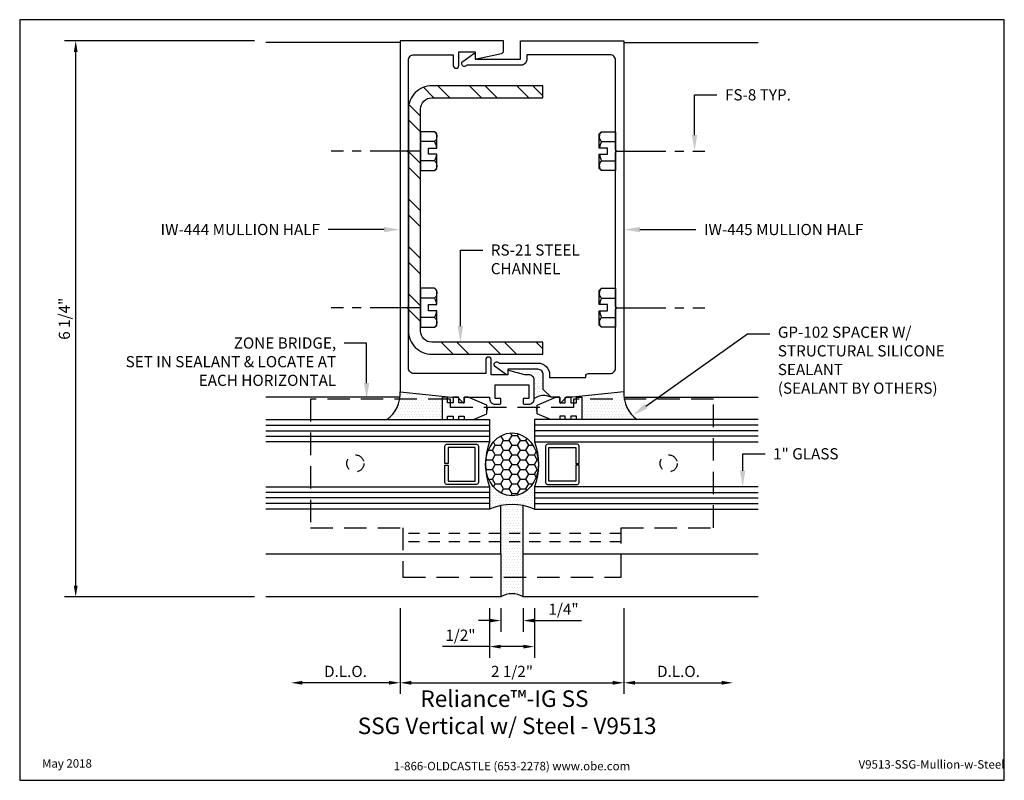
# Model space of a CAD drawing. Units: inches. Extents: x -5.5 to 5.5, y 0 to 8.5.
import ezdxf
from ezdxf import colors
from ezdxf.entities.mleader import LeaderData, LeaderLine
from ezdxf.enums import TextEntityAlignment as Align
from ezdxf.math import Vec2, Vec3

# ---------------------------------------------------------------- set-up
doc = ezdxf.new("R2010")
doc.units = ezdxf.units.IN
doc.header["$MEASUREMENT"] = 0
for name, pattern in [('CENTER2', [1.125, 0.75, -0.125, 0.125, -0.125]), ('HIDDEN', [0.375, 0.25, -0.125]), ('HIDDEN2', [0.1875, 0.125, -0.0625])]:
    doc.linetypes.add(name, pattern=pattern)
for name, color, linetype in [('Accessory', 7, 'Continuous'), ('Dimension', 3, 'Continuous'), ('Extrusion', 1, 'Continuous'), ('Fastener', 7, 'Continuous'), ('Gasket', 7, 'Continuous'), ('Glazing', 4, 'Continuous'), ('Sealant', 3, 'Continuous'), ('Steel', 7, 'Continuous'), ('Tag', 7, 'Continuous'), ('Text', 6, 'Continuous'), ('Vis_Beyond', 7, 'Continuous')]:
    doc.layers.add(name, color=color, linetype=linetype)
doc.styles.get("Standard").update_dxf_attribs({"font": 'arial.ttf'})
doc.dimstyles.new('FULL', dxfattribs={"dimtxt": 0.125, "dimasz": 0.125, "dimexe": 0.125, "dimexo": 0.125, "dimgap": 0.0625, "dimtad": 1, "dimdec": 4, "dimzin": 3, "dimdsep": 46, "dimlunit": 4, "dimtxsty": 'Standard', "dimcen": 0.125, "dimclrd": 256, "dimclre": 256, "dimclrt": 256, "dimadec": 0, "dimazin": 0, "dimtfac": 1, "dimtdec": 4, "dimtofl": 0, "dimtmove": 0, "dimatfit": 3, "dimfxl": 0, "dimfrac": 2, "dimtolj": 1, "dimtzin": 3, "dimarcsym": 0})
pattern_1 = [(0, (0, 0.281), (0.015625, 0.03125), [0, -0.03125])]

# ---------------------------------------------------------------- blocks, each defined once
blk = doc.blocks.new('Web_Detail_Title_Block')
at = {"layer": 'defpoints'}
blk.add_lwpolyline([(-5.5, 0), (5.5, 0), (5.5, 8.5), (-5.5, 8.5)], close=True, dxfattribs=at)
at = {"layer": 'Tag', "insert": (0, 0.112), "char_height": 0.094, "attachment_point": 8}
blk.add_mtext_dynamic_manual_height_columns('1-866-OLDCASTLE (653-2278) www.obe.com', width=2.87905, gutter_width=0.625, heights=[0.123], dxfattribs=at)
at = {"layer": 'Tag'}
for tag, p, height in [('SYSTEM_001', (-0.428, 0.837), 0.185), ('DET_NAME_NO_001', (-1.067, 0.484), 0.185), ('DETNO_TITLE_001', (3.872, 0.131), 0.094)]:
    blk.add_attdef(tag, p, '', height=height, dxfattribs=at)
blk.add_attdef('DATE', text='', height=0.094, dxfattribs=at).set_placement((-5.25, 0.112), align=Align.BOTTOM_LEFT)
blk = doc.blocks.new('fs8_bf')
at = {"linetype": 'CENTER2', "ltscale": 0.75}
blk.add_line((0, 0), (-1, 0), dxfattribs=at)
at = {"linetype": 'ByBlock'}
for p, q in [((0.157, 0.108), (0, 0.108)), ((0.157, -0.108), (0, -0.108))]:
    blk.add_line(p, q, dxfattribs=at)
blk.add_lwpolyline([(0.181, 0.193), (0.181, 0.035), (0.089, 0.035), (0.089, -0.035), (0.181, -0.035), (0.181, -0.193), (0.157, -0.217), (0, -0.217), (0, 0.217), (0.157, 0.217)], close=True, dxfattribs=at)
for points in [[(0.179, 0.035, 0.074394), (0.157, 0.108, 0.414214), (0.162, 0.212)], [(0.162, -0.212, 0.414214), (0.157, -0.108, 0.074394), (0.179, -0.035)]]:
    blk.add_lwpolyline(points, format="xyb", dxfattribs=at)
blk = doc.blocks.new('*D3')
at = {"layer": 'defpoints', "color": 0, "transparency": 16777216}
for p in [(-1.25, 2.05), (1.25, 2.05), (1.25, 1.09)]:
    blk.add_point(p, dxfattribs=at)
at = {"layer": 'Dimension', "lineweight": -2, "transparency": 16777216}
for p, q in [((-1.25, 1.925), (-1.25, 0.965)), ((1.25, 1.925), (1.25, 0.965)), ((-1.125, 1.09), (1.125, 1.09))]:
    blk.add_line(p, q, dxfattribs=at)
at = {"layer": 'Dimension', "transparency": 16777216}
for points in [[(-1.125, 1.111), (-1.125, 1.069), (-1.25, 1.09)], [(1.125, 1.111), (1.125, 1.069), (1.25, 1.09)]]:
    blk.add_solid(points, dxfattribs=at)
at = {"layer": 'Dimension', "transparency": 16777216, "insert": (0, 1.217), "char_height": 0.125, "attachment_point": 5}
blk.add_mtext('\\A1;2 1/2"', dxfattribs=at)
blk = doc.blocks.new('*D4')
at = {"layer": 'defpoints', "color": 0, "transparency": 16777216}
for p in [(2.469, 2.626), (1.25, 2.05), (2.469, 1.09)]:
    blk.add_point(p, dxfattribs=at)
at = {"layer": 'Dimension', "lineweight": -2, "transparency": 16777216}
for p, q in [((1.25, 1.925), (1.25, 0.965)), ((1.375, 1.09), (2.344, 1.09))]:
    blk.add_line(p, q, dxfattribs=at)
at = {"layer": 'Dimension', "transparency": 16777216}
for points in [[(1.375, 1.111), (1.375, 1.069), (1.25, 1.09)], [(2.344, 1.111), (2.344, 1.069), (2.469, 1.09)]]:
    blk.add_solid(points, dxfattribs=at)
at = {"layer": 'Dimension', "transparency": 16777216, "insert": (1.86, 1.217), "char_height": 0.125, "attachment_point": 5}
blk.add_mtext('\\A1;D.L.O.', dxfattribs=at)
blk = doc.blocks.new('iw444')
blk.add_lwpolyline([(-0.656, 5.078), (-0.656, 4.957, 1), (-0.594, 4.957), (-0.594, 5.109), (-0.41, 5.109), (-0.41, 5.04, 0.479216), (-0.397, 5.03), (-0.118, 5.091, 0.352067), (-0.094, 5.121), (-0.094, 5.234), (-1.25, 5.234), (-1.25, 1.31), (-0.675, 1.25), (-0.609, 1.25), (-0.55, 1.191, 0.668179), (-0.533, 1.198), (-0.533, 1.25), (-0.25, 1.25), (-0.25, 1.234, 0.414214), (-0.188, 1.172), (-0.14, 1.172, 0.414214), (-0.125, 1.187), (-0.125, 1.234), (-0.188, 1.234), (-0.188, 1.39), (0.188, 1.39), (0.188, 1.234), (0.125, 1.234), (0.125, 1.187, 0.414214), (0.14, 1.172), (0.187, 1.172, 0.414214), (0.249, 1.234), (0.249, 1.438, 0.414214), (0.187, 1.5), (0.142, 1.5), (-0.034, 1.547, 0.493145), (-0.047, 1.538), (-0.047, 1.5), (-0.231, 1.5), (-0.231, 1.668, 1), (-0.293, 1.668), (-0.293, 1.515), (-1.094, 1.515, -0.414214), (-1.156, 1.577), (-1.156, 2.235), (-1.171, 2.25), (-1.156, 2.265), (-1.156, 3.985), (-1.171, 4), (-1.156, 4.015), (-1.156, 5.016, -0.414214), (-1.094, 5.078)], format="xyb", close=True)
blk = doc.blocks.new('iw445')
blk.add_lwpolyline([(0.164, 5.022, -0.414214), (0.102, 4.96), (-0.506, 4.96, -1.185432), (-0.549, 5.003), (-0.425, 5.09, -0.606815), (-0.41, 5.081), (-0.41, 5.029), (0.094, 5.029), (0.094, 5.234), (1.25, 5.234), (1.25, 1.31), (0.675, 1.25), (0.609, 1.25), (0.55, 1.191, -0.668179), (0.533, 1.198), (0.533, 1.25), (0.436, 1.25), (0.35, 1.336), (0.35, 1.5, 0.414214), (0.288, 1.562), (-0.047, 1.562), (-0.047, 1.51, -0.606815), (-0.063, 1.502), (-0.186, 1.589, -1.185432), (-0.143, 1.632), (0.288, 1.632, -0.414214), (0.42, 1.5), (0.42, 1.469), (0.823, 1.469), (0.823, 1.484, -0.414214), (0.854, 1.515), (1.094, 1.515, 0.414214), (1.156, 1.577), (1.156, 2.235), (1.171, 2.25), (1.156, 2.265), (1.156, 3.985), (1.171, 4), (1.156, 4.015), (1.156, 5.016, 0.414214), (1.094, 5.078), (0.164, 5.078)], format="xyb", close=True)
blk = doc.blocks.new('*D5')
at = {"layer": 'defpoints', "color": 0, "transparency": 16777216}
for p in [(-2.469, 2.626), (-1.25, 2.05), (-2.469, 1.09)]:
    blk.add_point(p, dxfattribs=at)
at = {"layer": 'Dimension', "lineweight": -2, "transparency": 16777216}
for p, q in [((-1.25, 1.925), (-1.25, 0.965)), ((-1.375, 1.09), (-2.344, 1.09))]:
    blk.add_line(p, q, dxfattribs=at)
at = {"layer": 'Dimension', "transparency": 16777216}
for points in [[(-2.344, 1.111), (-2.344, 1.069), (-2.469, 1.09)], [(-1.375, 1.111), (-1.375, 1.069), (-1.25, 1.09)]]:
    blk.add_solid(points, dxfattribs=at)
at = {"layer": 'Dimension', "transparency": 16777216, "insert": (-1.86, 1.217), "char_height": 0.125, "attachment_point": 5}
blk.add_mtext('\\A1;D.L.O.', dxfattribs=at)
blk = doc.blocks.new('*D6')
at = {"layer": 'defpoints', "color": 0, "transparency": 16777216}
for p in [(-4.874, 8.265), (-2.75, 8.265), (-2.75, 2.05)]:
    blk.add_point(p, dxfattribs=at)
at = {"layer": 'Dimension', "lineweight": -2, "transparency": 16777216}
for p, q in [((-2.875, 8.265), (-4.999, 8.265)), ((-4.874, 2.175), (-4.874, 8.14)), ((-2.875, 2.05), (-4.999, 2.05))]:
    blk.add_line(p, q, dxfattribs=at)
at = {"layer": 'Dimension', "transparency": 16777216}
for points in [[(-4.895, 8.14), (-4.853, 8.14), (-4.874, 8.265)], [(-4.895, 2.175), (-4.853, 2.175), (-4.874, 2.05)]]:
    blk.add_solid(points, dxfattribs=at)
at = {"layer": 'Dimension', "transparency": 16777216, "insert": (-5.001, 5.158), "char_height": 0.125, "attachment_point": 5, "rotation": 90}
blk.add_mtext('\\A1;6 1/4"', dxfattribs=at)
blk = doc.blocks.new('*U10')
at = {"linetype": 'ByBlock'}
blk.add_lwpolyline([(-0.781, 1.244), (-0.781, 1.006, 0.414214), (-0.775, 1), (-0.725, 1, 0.414214), (-0.719, 1.006), (-0.719, 1.038), (-0.657, 1.038), (-0.657, 1.006, 0.414214), (-0.651, 1), (-0.601, 1, 0.414214), (-0.595, 1.006), (-0.595, 1.038), (-0.533, 1.038), (-0.533, 1.006, 0.414214), (-0.527, 1), (-0.433, 1, 0.100402), (-0.431, 1), (-0.283, 1.063), (-0.283, 1.103), (-0.273, 1.113), (-0.283, 1.123), (-0.273, 1.113), (-0.283, 1.123), (-0.283, 1.163), (-0.488, 1.25, 0.100402), (-0.49, 1.25), (-0.527, 1.25, 0.414214), (-0.533, 1.244), (-0.533, 1.188), (-0.595, 1.188), (-0.595, 1.244, 0.414214), (-0.601, 1.25), (-0.651, 1.25, 0.414214), (-0.657, 1.244), (-0.657, 1.188), (-0.719, 1.188), (-0.719, 1.244, 0.414214), (-0.725, 1.25), (-0.775, 1.25, 0.414214)], format="xyb", close=True, dxfattribs=at)
blk = doc.blocks.new('1.000_glass250')
at = {"linetype": 'ByBlock', "ltscale": 0.75}
for p, q in [((0.062, -2.5), (0.062, 0)), ((0.124, -2.5), (0.124, 0)), ((0.186, -2.5), (0.186, 0)), ((0.814, 0), (0.814, -2.5)), ((0.876, 0), (0.876, -2.5)), ((0.938, 0), (0.938, -2.5))]:
    blk.add_line(p, q, dxfattribs=at)
for points in [[(0, -2.5), (0, 0), (0.248, 0), (0.248, -2.5)], [(0.752, -2.5), (0.752, 0), (1, 0), (1, -2.5)]]:
    blk.add_lwpolyline(points, dxfattribs=at)
at = {"linetype": 'ByBlock'}
blk.add_lwpolyline([(0.704, -0.5), (0.51, -0.5), (0.51, -0.464), (0.688, -0.464), (0.688, -0.161), (0.312, -0.161), (0.312, -0.464), (0.49, -0.464), (0.49, -0.5), (0.296, -0.5, -0.414214), (0.276, -0.48), (0.276, -0.145, -0.414214), (0.296, -0.125), (0.704, -0.125, -0.414214), (0.724, -0.145), (0.724, -0.48, -0.414214)], format="xyb", close=True, dxfattribs=at)
blk.add_arc((0.5, 0.665), 0.711, 249.2421, 290.7579, dxfattribs=at)
blk = doc.blocks.new('iw301-01_bf')
at = {"linetype": 'HIDDEN2'}
for p, q in [((1.218, -0.271), (-1.218, -0.271)), ((1.218, -0.365), (-1.218, -0.365))]:
    blk.add_line(p, q, dxfattribs=at)
at = {"linetype": 'HIDDEN'}
blk.add_lwpolyline([(0.687, 1.136), (-0.688, 1.136), (-0.688, 1.229), (-2.25, 1.229), (-2.25, -0.208), (-1.218, -0.208), (-1.218, -0.76), (1.218, -0.76), (1.218, -0.208), (2.25, -0.208), (2.25, 1.229), (0.687, 1.229)], close=True, dxfattribs=at)
at = {"linetype": 'HIDDEN2'}
for centre in [(-1.75, 0.51), (1.75, 0.51)]:
    blk.add_circle(centre, 0.0955, dxfattribs=at)
blk = doc.blocks.new('*D13')
at = {"layer": 'defpoints', "color": 0, "transparency": 16777216}
for p in [(-0.125, 2.05), (0.125, 2.05), (0.125, 1.785)]:
    blk.add_point(p, dxfattribs=at)
at = {"layer": 'Dimension', "lineweight": -2, "transparency": 16777216}
for p, q in [((-0.125, 1.925), (-0.125, 1.66)), ((0.125, 1.925), (0.125, 1.66)), ((-0.25, 1.785), (-0.375, 1.785)), ((0.25, 1.785), (0.778, 1.785))]:
    blk.add_line(p, q, dxfattribs=at)
at = {"layer": 'Dimension', "transparency": 16777216}
for points in [[(-0.25, 1.806), (-0.25, 1.764), (-0.125, 1.785)], [(0.25, 1.806), (0.25, 1.764), (0.125, 1.785)]]:
    blk.add_solid(points, dxfattribs=at)
at = {"layer": 'Dimension', "transparency": 16777216, "insert": (0.576, 1.912), "char_height": 0.125, "attachment_point": 5}
blk.add_mtext('\\A1;1/4"', dxfattribs=at)
blk = doc.blocks.new('*D14')
at = {"layer": 'defpoints', "color": 0, "transparency": 16777216}
for p in [(-0.25, 2.05), (0.25, 2.05), (0.25, 1.494)]:
    blk.add_point(p, dxfattribs=at)
at = {"layer": 'Dimension', "lineweight": -2, "transparency": 16777216}
for p, q in [((-0.25, 1.925), (-0.25, 1.369)), ((0.25, 1.925), (0.25, 1.369)), ((-0.25, 1.494), (-0.778, 1.494)), ((0.125, 1.494), (-0.125, 1.494))]:
    blk.add_line(p, q, dxfattribs=at)
at = {"layer": 'Dimension', "transparency": 16777216}
for points in [[(-0.125, 1.515), (-0.125, 1.473), (-0.25, 1.494)], [(0.125, 1.515), (0.125, 1.473), (0.25, 1.494)]]:
    blk.add_solid(points, dxfattribs=at)
at = {"layer": 'Dimension', "transparency": 16777216, "insert": (-0.576, 1.621), "char_height": 0.125, "attachment_point": 5}
blk.add_mtext('\\A1;1/2"', dxfattribs=at)
blk = doc.blocks.new('RS21_BF')
h = blk.add_hatch()
h.set_pattern_fill('ANSI32', color=256)
h.set_pattern_definition([(45, (-7.1127, -1.24097), (-0.265165, 0.265165), []), (45, (-6.9359, -1.24097), (-0.265165, 0.265165), [])])
edge = h.paths.add_edge_path()
edge.add_line((0, 3), (1.2405, 3))
edge.add_arc((1.2405, 2.7405), 0.2595, 0, 90, ccw=False)
edge.add_line((1.5, 2.7405), (1.5, 0.2595))
edge.add_arc((1.2405, 0.2595), 0.2595, 270, 360, ccw=False)
edge.add_line((1.2405, 0), (0, 0))
edge.add_line((0, 0), (0, 0.1345))
edge.add_line((0, 0.1345), (1.2405, 0.1345))
edge.add_arc((1.2405, 0.2595), 0.125, 270, 360)
edge.add_line((1.3655, 0.2595), (1.3655, 2.7405))
edge.add_arc((1.2405, 2.7405), 0.125, 360, 450)
edge.add_line((1.2405, 2.8655), (0, 2.8655))
edge.add_line((0, 2.8655), (0, 3))
blk.add_line((0, 3), (0, 3))
blk.add_lwpolyline([(0, 3), (1.2405, 3, -0.4142136), (1.5, 2.7405), (1.5, 0.2595, -0.4142136), (1.2405, 0), (0, 0), (0, 0.1345), (1.2405, 0.1345, 0.4142136), (1.3655, 0.2595), (1.3655, 2.7405, 0.4142136), (1.2405, 2.8655), (0, 2.8655)], format="xyb", close=True)

msp = doc.modelspace()

# ---------------------------------------------------------------- hatches: boundary and pattern name
at = {"layer": 'Sealant'}
h = msp.add_hatch(dxfattribs=at)
h.set_pattern_fill('DOTS', color=256, scale=0.5)
h.set_pattern_definition(pattern_1)
h.paths.add_polyline_path([(0.35018, 4.531, 0.41421356), (0.28818, 4.593), (-0.04678, 4.593), (-0.04678, 4.5685, -0.49314543), (-0.03419, 4.57816), (0.14181, 4.531), (0.1875, 4.531, -0.41421356), (0.2495, 4.469), (0.2495, 4.265, -0.28209528), (0.4365, 4.281), (0.35018, 4.36732)])
h = msp.add_hatch(dxfattribs=at)
h.set_pattern_fill('DOTS', color=256, scale=0.5)
h.set_pattern_definition(pattern_1)
h.paths.add_polyline_path([(-0.781, 4.275, -0.41421356), (-0.775, 4.281), (-0.725, 4.281, -0.41421356), (-0.719, 4.275), (-0.719, 4.219), (-0.657, 4.219), (-0.657, 4.275, -0.41421356), (-0.651, 4.281), (-0.675, 4.281), (-1.25, 4.34143, -0.24959551), (-1.39676, 4.031), (-0.775, 4.031, -0.41421356), (-0.781, 4.037)])
h = msp.add_hatch(dxfattribs=at)
h.set_pattern_fill('DOTS', color=256, scale=0.5)
h.set_pattern_definition(pattern_1)
h.paths.add_polyline_path([(0.781, 4.275, 0.41421356), (0.775, 4.281), (0.725, 4.281, 0.41421356), (0.719, 4.275), (0.719, 4.219), (0.657, 4.219), (0.657, 4.275, 0.41421356), (0.651, 4.281), (0.675, 4.281), (1.25, 4.34143, 0.24959551), (1.39676, 4.031), (0.775, 4.031, 0.41421356), (0.781, 4.037)])
h = msp.add_hatch(dxfattribs=at)
h.set_pattern_fill('HONEY', color=256, scale=0.5)
h.set_pattern_definition([(0, (0, 0.281), (0.09375, 0.0541266), [0.0625, -0.125]), (120, (0, 0.281), (-0.09375, 0.0541266), [0.0625, -0.125]), (60, (0, 0.281), (2e-17, 0.1082532), [-0.125, 0.0625])])
edge = h.paths.add_edge_path()
edge.add_ellipse((0, 3.531), major_axis=(0, -0.35165), ratio=0.8421988, start_angle=0, end_angle=360)
h = msp.add_hatch(dxfattribs=at)
h.set_pattern_fill('DOTS', color=256, scale=0.5)
h.set_pattern_definition([(0, (-6e-16, -1.719), (0.015625, 0.03125), [0, -0.03125])])
edge = h.paths.add_edge_path()
edge.add_spline(control_points=[(0.29616, 3.531), (0.29616, 3.40077), (0.25, 3.279), (0.25, 3.155), (0.25, 3.031), (0, 3.14065), (-0.25, 3.031), (-0.25, 3.155), (-0.25, 3.279), (-0.29616, 3.40077), (-0.29616, 3.531), (-0.29616, 3.17935), (0, 3.17935), (0.29616, 3.17935), (0.29616, 3.531)], knot_values=[0, 0, 0, 0.36229405, 0.36229405, 1.36229405, 1.36229405, 2.1889938, 2.1889938, 3.1889938, 3.1889938, 3.55128785, 3.55128785, 5.12208418, 5.12208418, 6.6928805, 6.6928805, 6.6928805], weights=[1, 0.98363769, 1, 1, 1, 0.91578039, 1, 1, 1, 0.98363769, 1, 0.70710678, 1, 0.70710678, 1], degree=2, periodic=0)
h = msp.add_hatch(dxfattribs=at)
h.set_pattern_fill('DOTS', color=256, scale=0.5)
h.set_pattern_definition(pattern_1)
h.paths.add_polyline_path([(-0.125, 2.75966), (0.125, 2.75966), (0.125, 3.07074, 0.10145343), (-0.125, 3.07074)])
h.paths.add_polyline_path([(-0.125, 2.75966), (-0.125, 2.66566), (0.125, 2.66566), (0.125, 2.75966)])
h.paths.add_polyline_path([(-0.125, 2.66566), (-0.125, 2.271), (0.125, 2.271), (0.125, 2.66566)])
h.paths.add_polyline_path([(-0.125, 2.271), (-0.125, 2.05012, -0.27502168), (0.125, 2.05012), (0.125, 2.271)])

# ---------------------------------------------------------------- linework, layer by layer
for p, q in [((-0.125, 2.531), (-0.125, 3.07074)), ((0.125, 2.531), (0.125, 3.07074))]:
    msp.add_line(p, q, dxfattribs=at)
for centre, radius, start, end in [((-1.61495, 4.32406), 0.36536, 306.667971, 2.725688), ((0.35605, 4.12046), 0.17957, 63.383384, 126.39742), ((1.61495, 4.32406), 0.36536, 177.274312, 233.332029), ((0, 2.46103), 0.62239, 66.316797, 113.683203), ((0, 1.84005), 0.24444, 59.245188, 120.754812)]:
    msp.add_arc(centre, radius, start, end, dxfattribs=at)
msp.add_ellipse((0, 3.531), major_axis=(0, -0.35165), ratio=0.8421988, dxfattribs=at)
at = {"layer": 'Vis_Beyond'}
for p, q in [((-1.25, 8.245), (-2.75, 8.245)), ((1.25, 8.245), (2.75, 8.245)), ((-1.25213, 4.281), (-2.75, 4.281)), ((1.25213, 4.281), (2.75, 4.281))]:
    msp.add_line(p, q, dxfattribs=at)
for points in [[(-2.75, 2.531), (-0.125, 2.531), (-0.125, 2.05012), (-2.75, 2.05012)], [(2.75, 2.05012), (0.125, 2.05012), (0.125, 2.531), (2.75, 2.531)]]:
    msp.add_lwpolyline(points, dxfattribs=at)

# ---------------------------------------------------------------- block references
at = {"layer": 'Accessory'}
msp.add_blockref('iw301-01_bf', (0, 3.031), dxfattribs=at)
at = {"layer": 'Extrusion'}
for name in ['iw444', 'iw445']:
    msp.add_blockref(name, (0, 3.031), dxfattribs=at)
at = {"layer": 'Fastener', "xscale": -1, "rotation": 180}
for p in [(-1.0215, 7.031), (-1.0215, 5.281)]:
    msp.add_blockref('fs8_bf', p, dxfattribs=at)
at = {"layer": 'Fastener', "rotation": 180}
for p in [(1.156, 7.031), (1.156, 5.281)]:
    msp.add_blockref('fs8_bf', p, dxfattribs=at)
at = {"layer": 'Gasket'}
msp.add_blockref('*U10', (0, 3.031), dxfattribs=at)
at = {"layer": 'Gasket', "xscale": -1}
msp.add_blockref('*U10', (0, 3.031), dxfattribs=at)
at = {"layer": 'Glazing', "rotation": 270}
msp.add_blockref('1.000_glass250', (-0.25, 4.031), dxfattribs=at)
at = {"layer": 'Glazing', "xscale": -1, "rotation": 90}
msp.add_blockref('1.000_glass250', (0.25, 4.031), dxfattribs=at)
at = {"layer": 'Steel', "xscale": -1}
msp.add_blockref('RS21_BF', (0.344, 4.76155), dxfattribs=at)
at = {"layer": 'Tag'}
ref = msp.add_blockref('Web_Detail_Title_Block', (0, 0), dxfattribs=at)
ref.add_attrib('SYSTEM_001', '%%UReliance™-IG SS', (-1.02318, 0.82006), dxfattribs={"height": 0.185})
ref.add_attrib('DET_NAME_NO_001', '%%USSG Vertical w/ Steel - V9513', (-1.72368, 0.51623), dxfattribs={"height": 0.185})
ref.add_attrib('DETNO_TITLE_001', 'V9513-SSG-Mullion-w-Steel', (3.87203, 0.1308), dxfattribs={"height": 0.094})
ref.add_attrib('DATE', 'May 2018', dxfattribs={"height": 0.094}).set_placement((-5.25, 0.112), align=Align.BOTTOM_LEFT)

# ---------------------------------------------------------------- dimensions: what is measured, and where the dimension line sits
at = {"layer": 'Dimension'}
dim = msp.add_linear_dim(base=(-4.87432, 8.265), p1=(-2.75, 2.05012), p2=(-2.75, 8.265), angle=90, dimstyle='FULL', override={"dimdec": 3}, dxfattribs=at)
dim.commit()
dim.dimension.update_dxf_attribs({"geometry": '*D6', "text_midpoint": (-5.00145, 5.15756)})
dim = msp.add_linear_dim(base=(-2.469, 1.08974), p1=(-1.25, 2.05012), p2=(-2.469, 2.62637), angle=180, text='D.L.O.', dimstyle='FULL', override={"dimse2": 1}, dxfattribs=at)
dim.commit()
dim.dimension.update_dxf_attribs({"geometry": '*D5', "text_midpoint": (-1.8595, 1.21691)})
dim = msp.add_linear_dim(base=(2.469, 1.08974), p1=(1.25, 2.05012), p2=(2.469, 2.62637), text='D.L.O.', dimstyle='FULL', override={"dimse2": 1}, dxfattribs=at)
dim.commit()
dim.dimension.update_dxf_attribs({"geometry": '*D4', "text_midpoint": (1.8595, 1.21691)})
for base, p1, p2, picture, middle in [((1.25, 1.08974), (-1.25, 2.05012), (1.25, 2.05012), '*D3', (0, 1.21687)), ((0.125, 1.78527), (-0.125, 2.05012), (0.125, 2.05012), '*D13', (0.57627, 1.9124))]:
    dim = msp.add_linear_dim(base=base, p1=p1, p2=p2, dimstyle='FULL', dxfattribs=at)
    dim.commit()
    dim.dimension.update_dxf_attribs({"geometry": picture, "text_midpoint": middle})
dim = msp.add_linear_dim(base=(0.25, 1.49382), p1=(-0.25, 2.05012), p2=(0.25, 2.05012), dimstyle='FULL', dxfattribs=at)
dim.commit()
dim.dimension.update_dxf_attribs({"geometry": '*D14', "text_midpoint": (-0.57627, 1.49382), "dimtype": 160})

# ---------------------------------------------------------------- leaders
at = {"layer": 'Text'}
ml = msp.add_multileader_mtext('Standard', dxfattribs=at)
ml.set_content('FS-8 TYP.', color=256)
ml.set_leader_properties()
ml.build(insert=Vec2(0, 0))
ml.multileader.update_dxf_attribs({"dogleg_length": 0.25, "arrow_head_size": 0.18})
ctx = ml.context
ctx.base_point, ctx.char_height, ctx.arrow_head_size, ctx.landing_gap_size, ctx.plane_origin = Vec3(2.28962, 7.65943), 0.125, 0.18, 0.09, Vec3(2.03962, 6.99981)
notes = []
notes.append((ctx, [(0, (1, 1, 0), (2.03962, 7.65943), (1, 0), 0.25, [(0, [(2.03962, 7.031)], 0, [])])]))
ctx.mtext.insert, ctx.mtext.flow_direction = Vec3(2.37962, 7.723), 5
ml = msp.add_multileader_mtext('Standard', dxfattribs=at)
ml.set_content('IW-444 MULLION HALF', color=256)
ml.set_leader_properties()
ml.build(insert=Vec2(0, 0))
ml.multileader.update_dxf_attribs({"dogleg_length": 0.25, "arrow_head_size": 0.18})
ctx = ml.context
ctx.base_point, ctx.char_height, ctx.arrow_head_size, ctx.landing_gap_size, ctx.plane_origin = Vec3(-4.09359, 6.15401), 0.125, 0.18, 0.09, Vec3(-1.25, 6.15401)
ctx.text_align_type = 2
notes.append((ctx, [(0, (1, 1, 0), (-1.80538, 6.15401), (-1, 0), 0.25, [(0, [(-1.25, 6.15401)], 0, [])])]))
ctx.mtext.insert, ctx.mtext.alignment, ctx.mtext.flow_direction = Vec3(-2.14538, 6.21757), 3, 5
ml = msp.add_multileader_mtext('Standard', dxfattribs=at)
ml.set_content('IW-445 MULLION HALF', color=256)
ml.set_leader_properties()
ml.build(insert=Vec2(0, 0))
ml.multileader.update_dxf_attribs({"dogleg_length": 0.25, "arrow_head_size": 0.18})
ctx = ml.context
ctx.base_point, ctx.char_height, ctx.arrow_head_size, ctx.landing_gap_size, ctx.plane_origin = Vec3(2.05538, 6.15401), 0.125, 0.18, 0.09, Vec3(1.25, 6.15401)
notes.append((ctx, [(0, (1, 1, 0), (1.80538, 6.15401), (1, 0), 0.25, [(0, [(1.25, 6.15401)], 0, [])])]))
ctx.mtext.insert, ctx.mtext.flow_direction = Vec3(2.14538, 6.21757), 5
ml = msp.add_multileader_mtext('Standard', dxfattribs=at)
ml.set_content('RS-21 STEEL CHANNEL', color=256)
ml.set_leader_properties()
ml.build(insert=Vec2(0, 0))
ml.multileader.update_dxf_attribs({"dogleg_length": 0.25, "arrow_head_size": 0.18})
ctx = ml.context
ctx.base_point, ctx.char_height, ctx.arrow_head_size, ctx.landing_gap_size, ctx.plane_origin = Vec3(-0.32684, 5.92512), 0.125, 0.18, 0.09, Vec3(-0.57684, 4.89605)
notes.append((ctx, [(0, (1, 1, 0), (-0.57684, 5.92512), (1, 0), 0.25, [(0, [(-0.57684, 4.89605)], 0, [])])]))
ctx.mtext.insert, ctx.mtext.width, ctx.mtext.flow_direction = Vec3(-0.23684, 5.98869), 1.1147222, 5
ml = msp.add_multileader_mtext('Standard', dxfattribs=at)
ml.set_content('GP-102 SPACER W/ STRUCTURAL SILICONE SEALANT\\P{\\C7;(SEALANT BY OTHERS)}', color=256)
ml.set_leader_properties()
ml.build(insert=Vec2(0, 0))
ml.multileader.update_dxf_attribs({"dogleg_length": 0.25, "arrow_head_size": 0.18})
ctx = ml.context
ctx.base_point, ctx.char_height, ctx.arrow_head_size, ctx.landing_gap_size, ctx.plane_origin = Vec3(2.88004, 4.98913), 0.125, 0.18, 0.09, Vec3(1.34685, 4.07584)
notes.append((ctx, [(0, (1, 1, 0), (2.63004, 4.98913), (1, 0), 0.25, [(0, [(1.34685, 4.07584)], 0, [])])]))
ctx.mtext.insert, ctx.mtext.width, ctx.mtext.flow_direction = Vec3(2.97004, 5.07), 1.9900608, 5
ml = msp.add_multileader_mtext('Standard', dxfattribs=at)
ml.set_content('ZONE BRIDGE,\\P{\\C7;SET IN SEALANT & LOCATE AT EACH HORIZONTAL}', color=256)
ml.set_leader_properties()
ml.build(insert=Vec2(0, 0))
ml.multileader.update_dxf_attribs({"dogleg_length": 0.25, "arrow_head_size": 0.18})
ctx = ml.context
ctx.base_point, ctx.char_height, ctx.arrow_head_size, ctx.landing_gap_size, ctx.plane_origin = Vec3(-4.634, 4.88552), 0.125, 0.18, 0.09, Vec3(-1.62445, 4.25966)
ctx.text_align_type = 2
notes.append((ctx, [(0, (1, 1, 0), (-1.62445, 4.88552), (-1, 0), 0.25, [(0, [(-1.62445, 4.25966)], 0, [])])]))
ctx.mtext.insert, ctx.mtext.width, ctx.mtext.alignment, ctx.mtext.flow_direction = Vec3(-1.96445, 4.94908), 2.6390227, 3, 5
ml = msp.add_multileader_mtext('Standard', dxfattribs=at)
ml.set_content('1" GLASS', color=256)
ml.set_leader_properties()
ml.build(insert=Vec2(0, 0))
ml.multileader.update_dxf_attribs({"dogleg_length": 0.25, "arrow_head_size": 0.18})
ctx = ml.context
ctx.base_point, ctx.char_height, ctx.arrow_head_size, ctx.landing_gap_size, ctx.plane_origin = Vec3(2.82699, 3.64779), 0.125, 0.18, 0.09, Vec3(2.57699, 3.279)
notes.append((ctx, [(0, (1, 1, 0), (2.57699, 3.64779), (1, 0), 0.25, [(0, [(2.57699, 3.279)], 0, [])])]))
ctx.mtext.insert, ctx.mtext.flow_direction = Vec3(2.91699, 3.71136), 5
for ctx, leaders in notes:
    for number, flags, end, landing, length, lines in leaders:
        leader = LeaderData()
        leader.index, (leader.has_last_leader_line, leader.has_dogleg_vector, leader.attachment_direction) = number, flags
        leader.last_leader_point, leader.dogleg_vector, leader.dogleg_length = Vec3(end), Vec3(landing), length
        for number, points, colour, breaks in lines:
            line = LeaderLine()
            line.index, line.vertices, line.color, line.breaks = number, Vec3.list(points), colors.encode_raw_color(colour), breaks
            leader.lines.append(line)
        ctx.leaders.append(leader)

doc.saveas('drawing.dxf')
